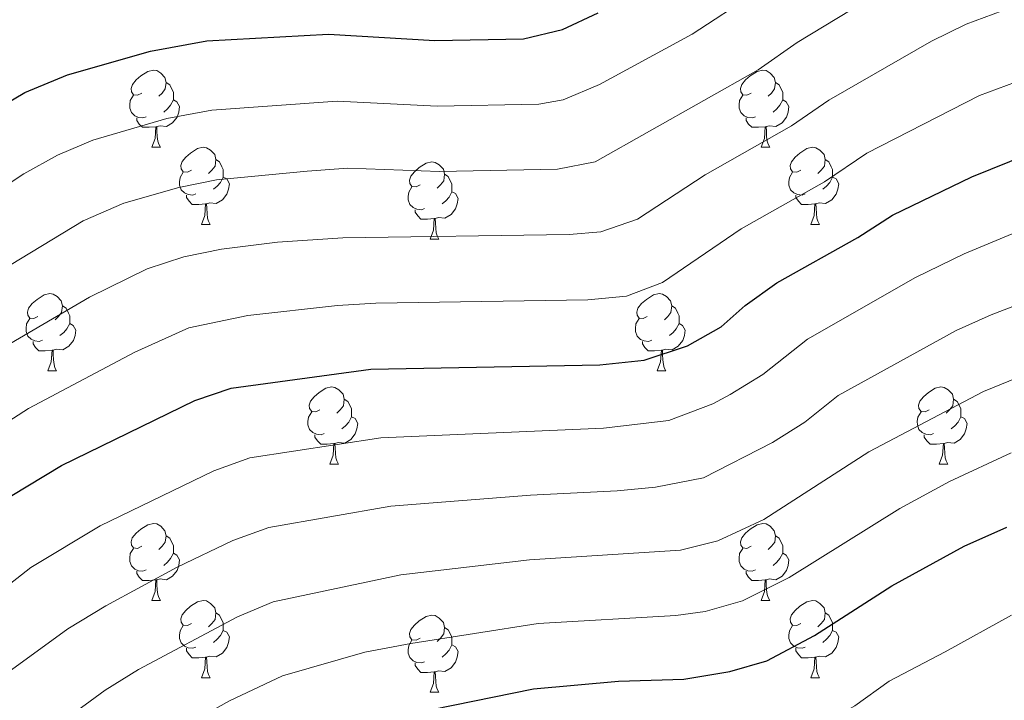
# Model space of a CAD drawing. Units: metres. Extents: x 667900 to 672427, y 737230 to 740310.
# Drawn here: x 668911 to 669039, y 738747 to 738835 of the extents above; entities that cross this region are included whole.
import ezdxf

# ---------------------------------------------------------------- set-up
doc = ezdxf.new("R2010")
doc.units = ezdxf.units.M
doc.header["$MEASUREMENT"] = 0
for name, color, linetype, lineweight in [('Carátula', 7, 'Continuous', 0), ('Elementos auxiliares', 7, 'Continuous', 0), ('Entidades rústicas y varios', 7, 'Continuous', 0), ('Relieve y altimetría', 7, 'Continuous', 0)]:
    doc.layers.add(name, color=color, linetype=linetype, lineweight=lineweight)

msp = doc.modelspace()

# ---------------------------------------------------------------- linework, layer by layer
at = {"layer": 'Carátula', "color": 7, "linetype": 'Continuous', "lineweight": 0}
for points in [[(667973.551, 737230.306), (672427.184, 737340.44), (672353.761, 740309.544), (667900.128, 740199.409)], [(667973.551, 737230.306), (672427.185, 737340.44), (672353.762, 740309.543), (667900.129, 740199.41)]]:
    msp.add_3dface(points, dxfattribs=at)
at = {"layer": 'Elementos auxiliares', "color": 250, "linetype": 'Continuous', "lineweight": 0}
msp.add_3dface([(668786.92, 739959.03), (672194.691, 740043.329), (672252.66, 737729.939), (668843.73, 737645.64)], dxfattribs=at)
at = {"layer": 'Entidades rústicas y varios', "color": 92, "linetype": 'Continuous', "lineweight": 0, "flags": 128}
for points in [[(668926.555, 738825.799), (668926.026, 738825.533), (668925.495, 738825.588), (668925.231, 738825.958), (668925.175, 738826.384), (668925.336, 738826.904), (668925.815, 738827.498), (668926.45, 738828.029), (668927.351, 738828.613), (668928.095, 738828.774), (668928.521, 738828.718), (668929.051, 738828.403), (668929.58, 738827.818), (668929.74, 738827.179), (668929.63, 738826.329), (668929.205, 738825.798), (668928.786, 738825.374)], [(669005.883, 738825.799), (669005.353, 738825.534), (669004.822, 738825.588), (669004.557, 738825.958), (669004.503, 738826.384), (669004.663, 738826.903), (669005.142, 738827.498), (669005.777, 738828.029), (669006.677, 738828.613), (669007.423, 738828.774), (669007.848, 738828.718), (669008.378, 738828.403), (669008.908, 738827.818), (669009.067, 738827.178), (669008.957, 738826.328), (669008.532, 738825.798), (669008.113, 738825.374)], [(668929.74, 738827.179), (668930.215, 738826.863), (668930.53, 738826.223), (668930.691, 738825.903), (668930.69, 738825.324), (668930.691, 738824.899), (668930.321, 738824.208), (668929.901, 738823.729), (668929.421, 738823.309)], [(669009.067, 738827.178), (669009.542, 738826.864), (669009.857, 738826.223), (669010.017, 738825.903), (669010.018, 738825.324), (669010.017, 738824.899), (669009.647, 738824.208), (669009.228, 738823.729), (669008.747, 738823.309)], [(668927.141, 738822.718), (668926.716, 738822.559), (668926.131, 738822.618), (668925.656, 738822.829), (668925.231, 738823.253), (668925.015, 738823.838), (668925.016, 738824.258), (668925.071, 738824.844), (668925.496, 738825.533)], [(668930.691, 738824.899), (668931.145, 738824.649), (668931.491, 738824.033), (668931.38, 738823.308), (668931.17, 738822.669), (668930.585, 738821.928), (668929.791, 738821.448), (668928.941, 738821.553), (668928.51, 738821.424)], [(669006.468, 738822.718), (669006.043, 738822.559), (669005.457, 738822.618), (669004.983, 738822.829), (669004.557, 738823.253), (669004.343, 738823.838), (669004.342, 738824.258), (669004.398, 738824.844), (669004.823, 738825.533)], [(669010.017, 738824.899), (669010.472, 738824.648), (669010.818, 738824.033), (669010.708, 738823.308), (669010.497, 738822.668), (669009.913, 738821.928), (669009.117, 738821.448), (669008.267, 738821.553), (669007.837, 738821.424)], [(668928.4, 738821.423), (668927.511, 738821.338), (668926.666, 738821.338), (668926.241, 738821.769), (668925.92, 738822.243), (668925.92, 738822.558)], [(669007.727, 738821.423), (669006.837, 738821.338), (669005.993, 738821.338), (669005.567, 738821.769), (669005.247, 738822.243), (669005.248, 738822.558)], [(668927.855, 738818.739), (668928.291, 738819.899), (668928.4, 738821.423), (668928.51, 738821.424), (668928.546, 738820.838), (668928.581, 738820.153), (668928.651, 738819.539), (668928.766, 738819.138), (668928.981, 738818.738)], [(669007.183, 738818.739), (669007.618, 738819.899), (669007.727, 738821.423), (669007.837, 738821.424), (669007.873, 738820.838), (669007.908, 738820.153), (669007.978, 738819.539), (669008.093, 738819.138), (669008.308, 738818.739)], [(668927.855, 738818.739), (668928.981, 738818.738)], [(668933.03, 738815.764), (668932.501, 738815.498), (668931.97, 738815.553), (668931.705, 738815.923), (668931.651, 738816.349), (668931.811, 738816.869), (668932.29, 738817.463), (668932.925, 738817.994), (668933.825, 738818.578), (668934.57, 738818.739), (668934.996, 738818.683), (668935.526, 738818.368), (668936.055, 738817.783), (668936.215, 738817.144), (668936.105, 738816.294), (668935.68, 738815.763), (668935.261, 738815.339)], [(669007.183, 738818.739), (669008.308, 738818.739)], [(669012.358, 738815.764), (669011.827, 738815.499), (669011.298, 738815.553), (669011.032, 738815.923), (669010.978, 738816.349), (669011.138, 738816.868), (669011.617, 738817.463), (669012.253, 738817.994), (669013.152, 738818.578), (669013.898, 738818.739), (669014.322, 738818.683), (669014.853, 738818.368), (669015.383, 738817.783), (669015.543, 738817.143), (669015.433, 738816.293), (669015.007, 738815.763), (669014.588, 738815.339)], [(668936.215, 738817.144), (668936.69, 738816.828), (668937.005, 738816.188), (668937.165, 738815.868), (668937.165, 738815.289), (668937.166, 738814.864), (668936.796, 738814.173), (668936.376, 738813.694), (668935.896, 738813.274)], [(669015.543, 738817.143), (669016.017, 738816.829), (669016.332, 738816.188), (669016.492, 738815.868), (669016.493, 738815.289), (669016.492, 738814.864), (669016.122, 738814.173), (669015.703, 738813.694), (669015.222, 738813.274)], [(668962.803, 738813.858), (668962.273, 738813.593), (668961.742, 738813.649), (668961.477, 738814.018), (668961.423, 738814.443), (668961.583, 738814.963), (668962.062, 738815.558), (668962.697, 738816.088), (668963.597, 738816.674), (668964.343, 738816.833), (668964.768, 738816.779), (668965.298, 738816.464), (668965.828, 738815.879), (668965.987, 738815.238), (668965.877, 738814.388), (668965.452, 738813.859), (668965.033, 738813.433)], [(668933.616, 738812.683), (668933.191, 738812.524), (668932.606, 738812.583), (668932.131, 738812.794), (668931.706, 738813.218), (668931.49, 738813.803), (668931.491, 738814.223), (668931.546, 738814.809), (668931.971, 738815.498)], [(668937.166, 738814.864), (668937.62, 738814.614), (668937.966, 738813.998), (668937.855, 738813.273), (668937.645, 738812.634), (668937.06, 738811.893), (668936.266, 738811.413), (668935.415, 738811.518), (668934.985, 738811.389)], [(668965.987, 738815.238), (668966.462, 738814.923), (668966.777, 738814.283), (668966.937, 738813.963), (668966.938, 738813.383), (668966.937, 738812.958), (668966.567, 738812.269), (668966.148, 738811.788), (668965.667, 738811.368)], [(669012.943, 738812.683), (669012.518, 738812.524), (669011.932, 738812.583), (669011.458, 738812.794), (669011.032, 738813.218), (669010.818, 738813.803), (669010.817, 738814.223), (669010.873, 738814.809), (669011.298, 738815.498)], [(669016.492, 738814.864), (669016.948, 738814.613), (669017.293, 738813.998), (669017.183, 738813.273), (669016.972, 738812.633), (669016.388, 738811.893), (669015.592, 738811.413), (669014.742, 738811.518), (669014.312, 738811.389)], [(668963.388, 738810.779), (668962.963, 738810.618), (668962.377, 738810.679), (668961.903, 738810.888), (668961.477, 738811.314), (668961.263, 738811.898), (668961.262, 738812.319), (668961.318, 738812.903), (668961.743, 738813.594)], [(668934.875, 738811.388), (668933.986, 738811.303), (668933.141, 738811.303), (668932.716, 738811.734), (668932.395, 738812.208), (668932.395, 738812.523)], [(668966.937, 738812.958), (668967.392, 738812.708), (668967.738, 738812.094), (668967.628, 738811.369), (668967.417, 738810.728), (668966.833, 738809.989), (668966.037, 738809.509), (668965.187, 738809.614), (668964.757, 738809.483)], [(669014.202, 738811.388), (669013.312, 738811.303), (669012.468, 738811.303), (669012.042, 738811.734), (669011.722, 738812.208), (669011.723, 738812.523)], [(668934.33, 738808.704), (668934.766, 738809.864), (668934.875, 738811.388), (668934.985, 738811.389), (668935.021, 738810.803), (668935.056, 738810.118), (668935.126, 738809.504), (668935.241, 738809.103), (668935.456, 738808.703)], [(668964.647, 738809.483), (668963.757, 738809.398), (668962.913, 738809.398), (668962.487, 738809.828), (668962.167, 738810.303), (668962.168, 738810.618)], [(669013.658, 738808.704), (669014.092, 738809.864), (669014.202, 738811.388), (669014.312, 738811.389), (669014.348, 738810.803), (669014.383, 738810.118), (669014.452, 738809.504), (669014.568, 738809.103), (669014.783, 738808.704)], [(668964.103, 738806.798), (668964.538, 738807.958), (668964.647, 738809.483), (668964.757, 738809.483), (668964.793, 738808.899), (668964.828, 738808.213), (668964.898, 738807.598), (668965.013, 738807.199), (668965.228, 738806.798)], [(668934.33, 738808.704), (668935.456, 738808.703)], [(669013.658, 738808.704), (669014.783, 738808.704)], [(668964.103, 738806.798), (668965.228, 738806.798)], [(668913.052, 738796.715), (668912.523, 738796.451), (668911.992, 738796.506), (668911.728, 738796.875), (668911.672, 738797.3), (668911.833, 738797.82), (668912.313, 738798.415), (668912.947, 738798.945), (668913.848, 738799.53), (668914.592, 738799.69), (668915.018, 738799.635), (668915.548, 738799.32), (668916.077, 738798.735), (668916.237, 738798.095), (668916.127, 738797.245), (668915.703, 738796.715), (668915.282, 738796.29)], [(668992.379, 738796.715), (668991.85, 738796.45), (668991.319, 738796.506), (668991.054, 738796.875), (668991, 738797.3), (668991.16, 738797.82), (668991.639, 738798.415), (668992.274, 738798.945), (668993.174, 738799.531), (668993.919, 738799.69), (668994.345, 738799.636), (668994.875, 738799.321), (668995.404, 738798.735), (668995.564, 738798.095), (668995.454, 738797.245), (668995.029, 738796.716), (668994.61, 738796.29)], [(668916.237, 738798.095), (668916.713, 738797.781), (668917.028, 738797.14), (668917.188, 738796.82), (668917.187, 738796.24), (668917.188, 738795.815), (668916.818, 738795.126), (668916.397, 738794.645), (668915.918, 738794.225)], [(668995.564, 738798.095), (668996.039, 738797.781), (668996.354, 738797.14), (668996.514, 738796.82), (668996.514, 738796.24), (668996.515, 738795.815), (668996.145, 738795.126), (668995.725, 738794.645), (668995.245, 738794.225)], [(668913.638, 738793.635), (668913.212, 738793.475), (668912.628, 738793.535), (668912.152, 738793.746), (668911.728, 738794.17), (668911.512, 738794.755), (668911.513, 738795.175), (668911.567, 738795.76), (668911.992, 738796.451)], [(668917.188, 738795.815), (668917.642, 738795.565), (668917.987, 738794.95), (668917.877, 738794.225), (668917.668, 738793.585), (668917.082, 738792.845), (668916.288, 738792.366), (668915.438, 738792.471), (668915.008, 738792.34)], [(668992.965, 738793.636), (668992.54, 738793.475), (668991.955, 738793.536), (668991.48, 738793.745), (668991.055, 738794.171), (668990.839, 738794.755), (668990.839, 738795.175), (668990.895, 738795.76), (668991.32, 738796.451)], [(668996.515, 738795.815), (668996.969, 738795.565), (668997.315, 738794.951), (668997.204, 738794.226), (668996.994, 738793.585), (668996.409, 738792.845), (668995.615, 738792.366), (668994.764, 738792.471), (668994.334, 738792.34)], [(668914.898, 738792.34), (668914.008, 738792.255), (668913.163, 738792.255), (668912.738, 738792.685), (668912.418, 738793.16), (668912.417, 738793.475)], [(668994.224, 738792.34), (668993.335, 738792.255), (668992.49, 738792.255), (668992.065, 738792.685), (668991.744, 738793.16), (668991.744, 738793.475)], [(668914.352, 738789.655), (668914.788, 738790.815), (668914.898, 738792.34), (668915.008, 738792.34), (668915.042, 738791.756), (668915.077, 738791.07), (668915.148, 738790.456), (668915.263, 738790.056), (668915.477, 738789.656)], [(668993.679, 738789.655), (668994.115, 738790.815), (668994.224, 738792.34), (668994.334, 738792.34), (668994.37, 738791.756), (668994.405, 738791.07), (668994.475, 738790.455), (668994.59, 738790.056), (668994.805, 738789.656)], [(668914.352, 738789.655), (668915.477, 738789.656)], [(668993.679, 738789.655), (668994.805, 738789.656)], [(668949.744, 738784.575), (668949.214, 738784.31), (668948.683, 738784.365), (668948.418, 738784.736), (668948.364, 738785.16), (668948.524, 738785.68), (668949.003, 738786.276), (668949.638, 738786.805), (668950.538, 738787.391), (668951.283, 738787.55), (668951.709, 738787.496), (668952.239, 738787.181), (668952.769, 738786.596), (668952.928, 738785.955), (668952.818, 738785.105), (668952.393, 738784.576), (668951.974, 738784.15)], [(669029.071, 738784.575), (669028.54, 738784.31), (669028.011, 738784.365), (669027.745, 738784.736), (669027.691, 738785.16), (669027.85, 738785.681), (669028.331, 738786.276), (669028.966, 738786.805), (669029.865, 738787.39), (669030.611, 738787.55), (669031.035, 738787.495), (669031.565, 738787.18), (669032.096, 738786.596), (669032.256, 738785.956), (669032.146, 738785.106), (669031.721, 738784.575), (669031.301, 738784.15)], [(668952.928, 738785.955), (668953.403, 738785.64), (668953.718, 738785.001), (668953.878, 738784.681), (668953.879, 738784.1), (668953.878, 738783.675), (668953.509, 738782.985), (668953.089, 738782.505), (668952.609, 738782.085)], [(669032.256, 738785.956), (669032.731, 738785.64), (669033.046, 738785.001), (669033.205, 738784.681), (669033.206, 738784.1), (669033.205, 738783.675), (669032.835, 738782.985), (669032.416, 738782.505), (669031.935, 738782.085)], [(668950.329, 738781.496), (668949.904, 738781.335), (668949.318, 738781.396), (668948.844, 738781.605), (668948.418, 738782.031), (668948.204, 738782.616), (668948.203, 738783.036), (668948.259, 738783.62), (668948.684, 738784.31)], [(669029.655, 738781.495), (669029.231, 738781.335), (669028.645, 738781.395), (669028.171, 738781.605), (669027.745, 738782.03), (669027.531, 738782.616), (669027.53, 738783.035), (669027.586, 738783.62), (669028.011, 738784.31)], [(668953.878, 738783.675), (668954.333, 738783.425), (668954.679, 738782.811), (668954.569, 738782.086), (668954.358, 738781.445), (668953.773, 738780.706), (668952.978, 738780.225), (668952.128, 738780.33), (668951.698, 738780.2)], [(669033.205, 738783.675), (669033.661, 738783.426), (669034.006, 738782.81), (669033.896, 738782.085), (669033.686, 738781.446), (669033.101, 738780.706), (669032.305, 738780.225), (669031.455, 738780.33), (669031.026, 738780.2)], [(668951.588, 738780.201), (668950.698, 738780.116), (668949.854, 738780.116), (668949.428, 738780.545), (668949.108, 738781.021), (668949.108, 738781.336)], [(669030.916, 738780.201), (669030.025, 738780.116), (669029.18, 738780.116), (669028.755, 738780.545), (669028.435, 738781.021), (669028.436, 738781.336)], [(668951.043, 738777.515), (668951.479, 738778.675), (668951.588, 738780.201), (668951.698, 738780.2), (668951.734, 738779.615), (668951.769, 738778.931), (668951.839, 738778.315), (668951.954, 738777.915), (668952.169, 738777.515)], [(669030.371, 738777.515), (669030.805, 738778.675), (669030.916, 738780.201), (669031.026, 738780.2), (669031.061, 738779.615), (669031.096, 738778.931), (669031.165, 738778.315), (669031.28, 738777.915), (669031.495, 738777.515)], [(668951.043, 738777.515), (668952.169, 738777.515)], [(669030.371, 738777.515), (669031.495, 738777.515)], [(668926.556, 738766.807), (668926.025, 738766.541), (668925.496, 738766.596), (668925.23, 738766.966), (668925.176, 738767.392), (668925.335, 738767.912), (668925.815, 738768.507), (668926.451, 738769.037), (668927.35, 738769.621), (668928.096, 738769.782), (668928.52, 738769.726), (668929.05, 738769.411), (668929.581, 738768.826), (668929.741, 738768.187), (668929.631, 738767.337), (668929.206, 738766.806), (668928.786, 738766.382)], [(669005.883, 738766.807), (669005.352, 738766.542), (669004.823, 738766.596), (669004.558, 738766.966), (669004.502, 738767.392), (669004.662, 738767.911), (669005.143, 738768.506), (669005.778, 738769.037), (669006.678, 738769.621), (669007.423, 738769.782), (669007.847, 738769.726), (669008.377, 738769.411), (669008.908, 738768.826), (669009.068, 738768.186), (669008.958, 738767.336), (669008.533, 738766.806), (669008.112, 738766.382)], [(668929.741, 738768.187), (668930.216, 738767.871), (668930.53, 738767.231), (668930.69, 738766.911), (668930.691, 738766.332), (668930.69, 738765.907), (668930.32, 738765.216), (668929.901, 738764.737), (668929.42, 738764.317)], [(669009.068, 738768.186), (669009.543, 738767.872), (669009.858, 738767.231), (669010.018, 738766.911), (669010.018, 738766.332), (669010.018, 738765.907), (669009.647, 738765.216), (669009.227, 738764.737), (669008.747, 738764.317)], [(668927.14, 738763.726), (668926.716, 738763.567), (668926.13, 738763.626), (668925.656, 738763.836), (668925.23, 738764.261), (668925.016, 738764.846), (668925.015, 738765.266), (668925.071, 738765.852), (668925.496, 738766.541)], [(668930.69, 738765.907), (668931.146, 738765.657), (668931.491, 738765.041), (668931.381, 738764.316), (668931.171, 738763.677), (668930.586, 738762.936), (668929.79, 738762.456), (668928.94, 738762.561), (668928.511, 738762.432)], [(669006.467, 738763.726), (669006.042, 738763.567), (669005.457, 738763.626), (669004.982, 738763.837), (669004.558, 738764.261), (669004.343, 738764.846), (669004.343, 738765.266), (669004.397, 738765.852), (669004.822, 738766.541)], [(669010.018, 738765.907), (669010.473, 738765.657), (669010.817, 738765.041), (669010.708, 738764.316), (669010.498, 738763.677), (669009.913, 738762.936), (669009.118, 738762.456), (669008.268, 738762.561), (669007.838, 738762.432)], [(668928.4, 738762.431), (668927.51, 738762.346), (668926.665, 738762.346), (668926.24, 738762.777), (668925.92, 738763.252), (668925.921, 738763.566)], [(669007.728, 738762.431), (669006.838, 738762.346), (669005.992, 738762.346), (669005.568, 738762.777), (669005.248, 738763.251), (669005.248, 738763.566)], [(668927.856, 738759.747), (668928.29, 738760.907), (668928.4, 738762.431), (668928.511, 738762.432), (668928.546, 738761.846), (668928.581, 738761.161), (668928.65, 738760.547), (668928.765, 738760.146), (668928.981, 738759.746)], [(669007.183, 738759.747), (669007.617, 738760.907), (669007.728, 738762.431), (669007.838, 738762.432), (669007.872, 738761.846), (669007.907, 738761.161), (669007.977, 738760.547), (669008.092, 738760.146), (669008.307, 738759.747)], [(668927.856, 738759.747), (668928.981, 738759.746)], [(668933.031, 738756.772), (668932.5, 738756.506), (668931.971, 738756.561), (668931.705, 738756.931), (668931.651, 738757.357), (668931.81, 738757.877), (668932.291, 738758.472), (668932.926, 738759.002), (668933.825, 738759.586), (668934.571, 738759.747), (668934.995, 738759.691), (668935.525, 738759.376), (668936.056, 738758.791), (668936.216, 738758.152), (668936.106, 738757.302), (668935.681, 738756.771), (668935.261, 738756.347)], [(669007.183, 738759.747), (669008.307, 738759.747)], [(669012.357, 738756.772), (669011.827, 738756.507), (669011.298, 738756.561), (669011.033, 738756.931), (669010.977, 738757.357), (669011.137, 738757.876), (669011.618, 738758.471), (669012.253, 738759.002), (669013.153, 738759.586), (669013.898, 738759.747), (669014.322, 738759.691), (669014.852, 738759.376), (669015.382, 738758.791), (669015.543, 738758.151), (669015.433, 738757.301), (669015.008, 738756.771), (669014.587, 738756.347)], [(668936.216, 738758.152), (668936.691, 738757.836), (668937.006, 738757.196), (668937.165, 738756.876), (668937.166, 738756.297), (668937.165, 738755.872), (668936.795, 738755.181), (668936.376, 738754.702), (668935.895, 738754.282)], [(669015.543, 738758.151), (669016.018, 738757.837), (669016.333, 738757.196), (669016.493, 738756.876), (669016.492, 738756.297), (669016.493, 738755.872), (669016.123, 738755.181), (669015.702, 738754.702), (669015.222, 738754.282)], [(668962.803, 738754.866), (668962.272, 738754.601), (668961.743, 738754.657), (668961.478, 738755.026), (668961.422, 738755.451), (668961.582, 738755.971), (668962.063, 738756.566), (668962.698, 738757.096), (668963.598, 738757.682), (668964.343, 738757.841), (668964.767, 738757.787), (668965.297, 738757.472), (668965.828, 738756.886), (668965.988, 738756.246), (668965.878, 738755.396), (668965.453, 738754.867), (668965.032, 738754.441)], [(668933.615, 738753.691), (668933.191, 738753.532), (668932.605, 738753.591), (668932.131, 738753.801), (668931.705, 738754.226), (668931.491, 738754.811), (668931.49, 738755.231), (668931.546, 738755.817), (668931.97, 738756.506)], [(668937.165, 738755.872), (668937.621, 738755.622), (668937.966, 738755.006), (668937.856, 738754.281), (668937.646, 738753.642), (668937.061, 738752.901), (668936.265, 738752.421), (668935.415, 738752.526), (668934.986, 738752.397)], [(668965.988, 738756.246), (668966.463, 738755.931), (668966.778, 738755.291), (668966.938, 738754.971), (668966.938, 738754.391), (668966.938, 738753.966), (668966.567, 738753.277), (668966.147, 738752.796), (668965.667, 738752.376)], [(669012.942, 738753.691), (669012.517, 738753.532), (669011.933, 738753.591), (669011.457, 738753.802), (669011.033, 738754.226), (669010.817, 738754.811), (669010.818, 738755.231), (669010.872, 738755.817), (669011.297, 738756.506)], [(669016.493, 738755.872), (669016.948, 738755.622), (669017.292, 738755.006), (669017.182, 738754.281), (669016.973, 738753.641), (669016.388, 738752.901), (669015.593, 738752.421), (669014.743, 738752.526), (669014.313, 738752.397)], [(668963.387, 738751.787), (668962.962, 738751.626), (668962.377, 738751.687), (668961.902, 738751.896), (668961.478, 738752.322), (668961.263, 738752.906), (668961.263, 738753.327), (668961.317, 738753.911), (668961.742, 738754.602)], [(668934.876, 738752.396), (668933.985, 738752.311), (668933.14, 738752.311), (668932.715, 738752.742), (668932.395, 738753.217), (668932.396, 738753.531)], [(668966.938, 738753.966), (668967.393, 738753.716), (668967.737, 738753.102), (668967.627, 738752.377), (668967.418, 738751.736), (668966.833, 738750.997), (668966.038, 738750.517), (668965.188, 738750.622), (668964.758, 738750.491)], [(669014.203, 738752.396), (669013.313, 738752.311), (669012.467, 738752.311), (669012.043, 738752.742), (669011.723, 738753.216), (669011.723, 738753.531)], [(668934.331, 738749.712), (668934.765, 738750.872), (668934.876, 738752.396), (668934.986, 738752.397), (668935.02, 738751.811), (668935.056, 738751.126), (668935.125, 738750.512), (668935.24, 738750.111), (668935.455, 738749.711)], [(669013.658, 738749.712), (669014.092, 738750.872), (669014.203, 738752.396), (669014.313, 738752.397), (669014.347, 738751.811), (669014.382, 738751.126), (669014.452, 738750.512), (669014.567, 738750.111), (669014.782, 738749.712)], [(668964.648, 738750.491), (668963.758, 738750.406), (668962.912, 738750.406), (668962.488, 738750.836), (668962.168, 738751.311), (668962.168, 738751.626)], [(668964.103, 738747.806), (668964.537, 738748.966), (668964.648, 738750.491), (668964.758, 738750.491), (668964.792, 738749.907), (668964.827, 738749.221), (668964.897, 738748.606), (668965.012, 738748.207), (668965.227, 738747.807)], [(668934.331, 738749.712), (668935.455, 738749.711)], [(669013.658, 738749.712), (669014.782, 738749.712)], [(668964.103, 738747.806), (668965.227, 738747.807)]]:
    msp.add_lwpolyline(points, dxfattribs=at)
at = {"layer": 'Relieve y altimetría', "color": 30, "linetype": 'Continuous', "lineweight": 0, "flags": 128}
for points, elevation in [([(668815.427, 738798.191), (668820.529, 738796.896), (668837.112, 738789.968), (668848.269, 738786.53), (668857.244, 738784.27), (668862.251, 738784.532), (668866.899, 738787.213), (668876.467, 738790.364), (668877.99, 738791.156), (668882.194, 738793.863), (668894.992, 738803.883), (668906.372, 738812.098), (668911.226, 738815.293), (668915.603, 738817.711), (668920.211, 738819.688), (668929.812, 738822.483), (668935.669, 738823.555), (668951.987, 738824.748), (668965.013, 738824.101), (668978.24, 738824.354), (668981.437, 738824.904), (668986.174, 738826.911), (668998.229, 738833.468), (669022.568, 738849.364)], 955), ([(668906.656, 738801.763), (668918.955, 738809.16), (668924.228, 738811.469), (668931.403, 738813.52), (668936.298, 738814.513), (668948.104, 738815.618), (668953.395, 738816.041), (668965.313, 738815.586), (668980.69, 738815.878), (668985.602, 738816.848), (669006.812, 738828.815), (669011.88, 738832.366), (669027.602, 738841.907)], 960), ([(668907.549, 738792.113), (668919.754, 738799.222), (668927.263, 738802.905), (668932.023, 738804.474), (668936.927, 738805.472), (668944.229, 738806.412), (668952.718, 738806.952), (668982.224, 738807.379), (668986.333, 738807.74), (668991.115, 738809.371), (668999.927, 738815.159), (669011.139, 738821.539), (669016.02, 738824.882), (669029.375, 738832.571), (669033.877, 738834.771), (669038.573, 738836.504)], 965), ([(668903.206, 738779.219), (668911.827, 738784.727), (668925.645, 738792.066), (668932.693, 738795.247), (668940.384, 738796.859), (668952.059, 738798.144), (668957.047, 738798.472), (668984.615, 738798.901), (668989.656, 738799.372), (668994.37, 738801.14), (669004.583, 738808.134), (669015.465, 738814.264), (669020.967, 738817.988), (669035.634, 738825.467), (669040.319, 738827.206), (669057.974, 738832.163), (669064.417, 738833.428), (669081.853, 738835.5)], 970), ([(668908.035, 738760.898), (668912.117, 738764.035), (668921.165, 738769.454), (668935.935, 738776.644), (668940.638, 738778.331), (668957.677, 738780.939), (668986.687, 738782.176), (668995.171, 738783.194), (669000.927, 738785.368), (669003.178, 738786.554), (669007.429, 738789.169), (669013.238, 738793.769), (669027.277, 738801.796), (669033.62, 738804.868), (669045.103, 738809.635)], 980), ([(668908.153, 738749.692), (668916.951, 738756.052), (668921.89, 738759.07), (668931.171, 738764.115), (668938.399, 738767.545), (668943.091, 738769.276), (668958.976, 738772.019), (668977.18, 738773.465), (668988.451, 738774.03), (668993.424, 738774.502), (668999.678, 738775.735), (669008.662, 738780.309), (669012.879, 738782.979), (669017.236, 738786.428), (669032.602, 738794.901), (669037.158, 738796.955), (669047.733, 738800.996)], 985), ([(668897.163, 738731.617), (668912.398, 738741.17), (668921.783, 738748.071), (668926.14, 738750.765), (668939.037, 738757.645), (668943.651, 738759.572), (668960.274, 738763.098), (668977.026, 738765.038), (668996.701, 738766.292), (669001.561, 738767.538), (669007.531, 738770.289), (669021.235, 738779.088), (669036.16, 738786.963), (669049.33, 738792.319)], 990), ([(668902.873, 738724.243), (668917.246, 738733.03), (668926.667, 738740.125), (668930.912, 738742.768), (668937.965, 738746.684), (668944.864, 738749.931), (668955.611, 738753.033), (668961.573, 738754.177), (668978.156, 738756.748), (668996.085, 738757.817), (668999.921, 738758.313), (669004.755, 738759.711), (669010.834, 738762.748), (669025.235, 738771.749), (669031.708, 738775.254), (669039.739, 738778.979)], 995), ([(668910.451, 738710.986), (668915.053, 738713.239), (668933.502, 738724.563), (668942.39, 738729.594), (668946.271, 738731.458), (668950.993, 738733.104), (668962.932, 738735.701), (668966.684, 738736.285), (668983.632, 738738.297), (668990.279, 738738.506), (668998.849, 738738.673), (669004.208, 738739.258), (669009.069, 738740.636), (669014.072, 738742.976), (669019.38, 738746.044), (669023.885, 738749.256), (669031.138, 738753.078), (669039.791, 738757.838)], 1005)]:
    msp.add_lwpolyline(points, dxfattribs=dict(at, elevation=elevation))
at = {"layer": 'Relieve y altimetría', "color": 30, "linetype": 'Continuous', "lineweight": 30, "flags": 128}
for points, elevation in [([(668815.192, 738807.723), (668822.601, 738805.815), (668839.572, 738798.452), (668846.18, 738796.424), (668851.379, 738795.061), (668856.32, 738794.291), (668862.012, 738794.44), (668867.528, 738795.796), (668872.971, 738797.63), (668877.198, 738800.306), (668894.716, 738814.268), (668905.948, 738822.683), (668911.32, 738825.882), (668916.901, 738828.17), (668927.72, 738831.257), (668935.04, 738832.598), (668950.89, 738833.471), (668964.714, 738832.617), (668976.248, 738832.842), (668981.354, 738834.063), (668985.959, 738836.236)], 950), ([(668907.283, 738772.017), (668916.106, 738777.343), (668933.456, 738785.767), (668938.188, 738787.387), (668956.379, 738789.86), (668986.208, 738790.406), (668991.975, 738791.023), (668997.624, 738792.909), (669001.978, 738795.359), (669005.129, 738798.146), (669009.239, 738801.109), (669019.791, 738806.99), (669024.3, 738809.916), (669034.613, 738814.906), (669042.068, 738817.906)], 975), ([(668907.953, 738716.548), (668912.437, 738718.774), (668917.929, 738722.125), (668922.094, 738724.892), (668931.451, 738732.108), (668935.684, 738734.772), (668945.782, 738740.309), (668950.447, 738742.111), (668956.66, 738743.994), (668977.571, 738748.247), (668988.61, 738749.263), (668997.114, 738749.516), (669003.136, 738750.533), (669007.952, 738751.882), (669014.136, 738755.208), (669024.206, 738761.662), (669033.623, 738766.806), (669039.184, 738769.319)], 1000)]:
    msp.add_lwpolyline(points, dxfattribs=dict(at, elevation=elevation))

doc.saveas('drawing.dxf')
